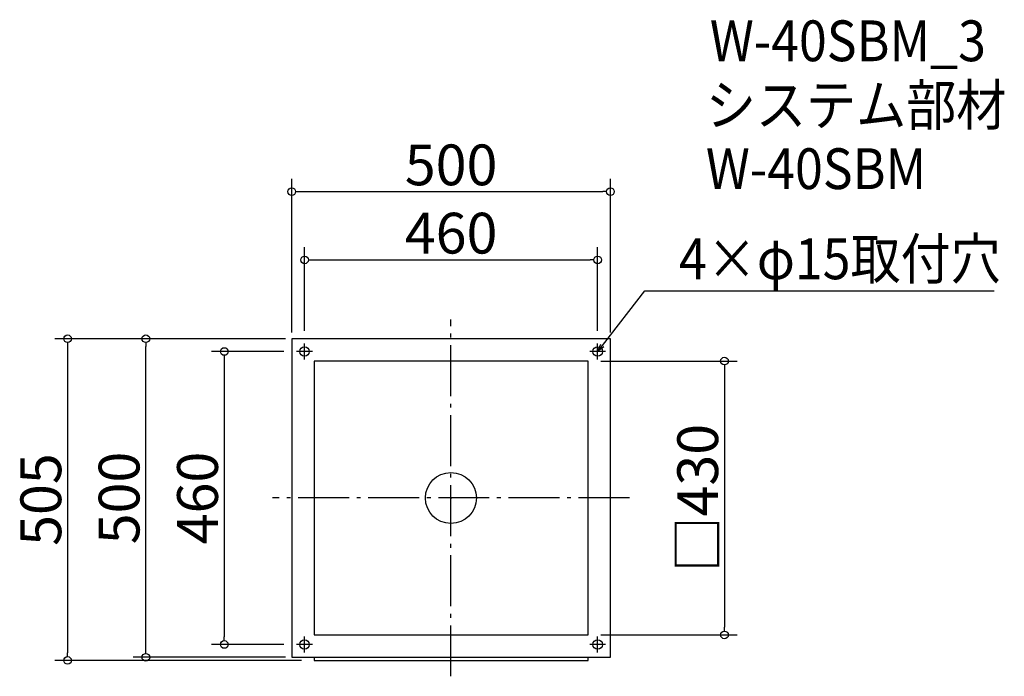
# Model space of a CAD drawing. Extents: x 74 to 1619, y 229 to 1260.
import ezdxf

# ---------------------------------------------------------------- set-up
doc = ezdxf.new("R2010")
doc.units = 0
doc.header["$LTSCALE"] = 20
doc.header["$MEASUREMENT"] = 0
doc.header["$PDMODE"] = 3
doc.header["$PDSIZE"] = -2
doc.linetypes.add('DASHDOT', pattern=[5.5, 4, -0.6, 0.3, -0.6])
doc.layers.get('0').update_dxf_attribs({"linetype": 'CONTINUOUS'})
for name, color, linetype in [('ARRANGE', 1, 'CONTINUOUS'), ('BASIS', 6, 'DASHDOT'), ('DETAIL', 5, 'CONTINUOUS'), ('ETC', 61, 'CONTINUOUS'), ('FIX', 11, 'CONTINUOUS'), ('NOTE', 4, 'CONTINUOUS'), ('OUTLINE', 3, 'CONTINUOUS'), ('SIZE', 30, 'CONTINUOUS')]:
    doc.layers.add(name, color=color, linetype=linetype)
doc.styles.get("Standard").update_dxf_attribs({"font": 'SIMPLEX.shx', "width": 0.9, "height": 64, "bigfont": 'BIGFONT.shx'})

# ---------------------------------------------------------------- blocks, each defined once
blk = doc.blocks.new('_DOTBLANK')
at = {"color": 0, "linetype": 'ByBlock'}
blk.add_line((-0.5, 0), (-1, 0), dxfattribs=at)
blk.add_circle((0, 0), 0.5, dxfattribs=at)
blk = doc.blocks.new('_OPEN30')
at = {"color": 0, "linetype": 'ByBlock'}
for p, q in [((-1, 0.27), (0, 0)), ((0, 0), (-1, -0.27)), ((0, 0), (-1, 0))]:
    blk.add_line(p, q, dxfattribs=at)

msp = doc.modelspace()

# ---------------------------------------------------------------- linework, layer by layer
at = {"layer": 'ARRANGE'}
msp.add_circle((750.8, 509.3), 40, dxfattribs=at)
msp.add_point((750.8, 509.3), dxfattribs=at)
at = {"layer": 'BASIS'}
for p, q in [((750.8, 229.3), (750.8, 789.3)), ((1031.1, 509.3), (471.1, 509.3))]:
    msp.add_line(p, q, dxfattribs=at)
at = {"layer": 'DETAIL'}
for p, q in [((1001.1, 759.3), (501.1, 759.3)), ((501.1, 759.3), (501.1, 259.3)), ((1001.1, 259.3), (1001.1, 759.3)), ((966.1, 724.3), (536.1, 724.3)), ((536.1, 724.3), (536.1, 294.3)), ((966.1, 294.3), (966.1, 724.3)), ((536.1, 294.3), (966.1, 294.3)), ((501.1, 259.3), (1001.1, 259.3)), ((536.1, 259.3), (536.1, 254.3)), ((536.1, 254.3), (966.1, 254.3)), ((966.1, 254.3), (966.1, 259.3))]:
    msp.add_line(p, q, dxfattribs=at)
at = {"layer": 'FIX'}
for centre in [(521.1, 739.3), (981.1, 739.3), (521.1, 279.3), (981.1, 279.3)]:
    msp.add_circle(centre, 7.5, dxfattribs=at)
at = {"layer": 'NOTE'}
for p, q in [((521.1, 726.8), (521.1, 751.8)), ((981.1, 726.8), (981.1, 751.8)), ((533.6, 739.3), (508.6, 739.3)), ((993.6, 739.3), (968.6, 739.3)), ((533.6, 279.3), (508.6, 279.3)), ((521.1, 266.8), (521.1, 291.8)), ((993.6, 279.3), (968.6, 279.3)), ((981.1, 266.8), (981.1, 291.8))]:
    msp.add_line(p, q, dxfattribs=at)
msp.add_lwpolyline([(988.5, 748.8), (1054.9, 834.8), (1603.5, 834.8)], dxfattribs=at)
at = {"layer": 'OUTLINE'}
for p, q in [((1001.1, 759.3), (501.1, 759.3)), ((501.1, 759.3), (501.1, 259.3)), ((1001.1, 259.3), (1001.1, 759.3)), ((966.1, 724.3), (536.1, 724.3)), ((536.1, 724.3), (536.1, 294.3)), ((966.1, 294.3), (966.1, 724.3)), ((536.1, 294.3), (966.1, 294.3)), ((501.1, 259.3), (1001.1, 259.3)), ((536.1, 259.3), (536.1, 254.3)), ((536.1, 254.3), (966.1, 254.3)), ((966.1, 254.3), (966.1, 259.3))]:
    msp.add_line(p, q, dxfattribs=at)
at = {"layer": 'SIZE'}
for p, q in [((501.1, 769.3), (501.1, 1010.3)), ((1001.1, 769.3), (1001.1, 1010.3)), ((513.1, 990.3), (989.1, 990.3)), ((521.1, 771.8), (521.1, 903.1)), ((981.1, 771.8), (981.1, 903.1)), ((533.1, 883.1), (969.1, 883.1)), ((491.1, 759.3), (129.3, 759.3)), ((491.1, 759.3), (252.1, 759.3)), ((149.3, 747.3), (149.3, 266.3)), ((272.1, 271.3), (272.1, 747.3)), ((488.6, 739.3), (375.2, 739.3)), ((395.2, 727.3), (395.2, 291.3)), ((986.1, 724.3), (1200.1, 724.3)), ((1180.1, 712.3), (1180.1, 306.3)), ((986.1, 294.3), (1200.1, 294.3)), ((488.6, 279.3), (375.2, 279.3)), ((516.1, 254.3), (129.3, 254.3)), ((491.1, 259.3), (252.1, 259.3))]:
    msp.add_line(p, q, dxfattribs=at)

# ---------------------------------------------------------------- block references
at = {"layer": 'NOTE', "xscale": 11.9999999999992, "yscale": 12, "zscale": 12, "rotation": 232.3258907693388}
msp.add_blockref('_OPEN30', (981.1, 739.3), dxfattribs=at)
at = {"layer": 'SIZE', "xscale": 12, "yscale": 12, "zscale": 12}
for p, rotation in [((501.1, 990.3), 180), ((521.1, 883.1), 180), ((149.3, 759.3), 90), ((272.1, 759.3), 90), ((395.2, 739.3), 90), ((1180.1, 724.3), 90), ((1180.1, 294.3), 270), ((395.2, 279.3), 270), ((149.3, 254.3), 270), ((272.1, 259.3), 270)]:
    msp.add_blockref('_DOTBLANK', p, dxfattribs=dict(at, rotation=rotation))
for p in [(1001.1, 990.3), (981.1, 883.1)]:
    msp.add_blockref('_DOTBLANK', p, dxfattribs=at)

# ---------------------------------------------------------------- texts
at = {"layer": 'ETC', "width": 0.9}
for s, p in [('W-40SBM_3', (1157.1, 1195.1)), ('システム部材', (1150.9, 1094.3)), ('W-40SBM', (1150.9, 994.3))]:
    msp.add_text(s, height=64, dxfattribs=at).set_placement(p)
at = {"layer": 'NOTE', "width": 0.9}
msp.add_text('4×φ15取付穴', height=64, dxfattribs=at).set_placement((1108.7, 852.8))
at = {"layer": 'SIZE', "char_height": 64, "attachment_point": 5}
for s, insert in [('\\A1;500', (751.1, 1032.3)), ('\\A1;460', (751.1, 925.1))]:
    msp.add_mtext(s, dxfattribs=dict(at, insert=insert))
at = {"layer": 'SIZE', "char_height": 64, "attachment_point": 5, "rotation": 90}
for s, insert in [('\\A1;□430', (1138.1, 509.3)), ('\\A1;505', (107.3, 506.8)), ('\\A1;500', (230.1, 509.3)), ('\\A1;460', (353.2, 509.3))]:
    msp.add_mtext(s, dxfattribs=dict(at, insert=insert))

doc.saveas('drawing.dxf')
